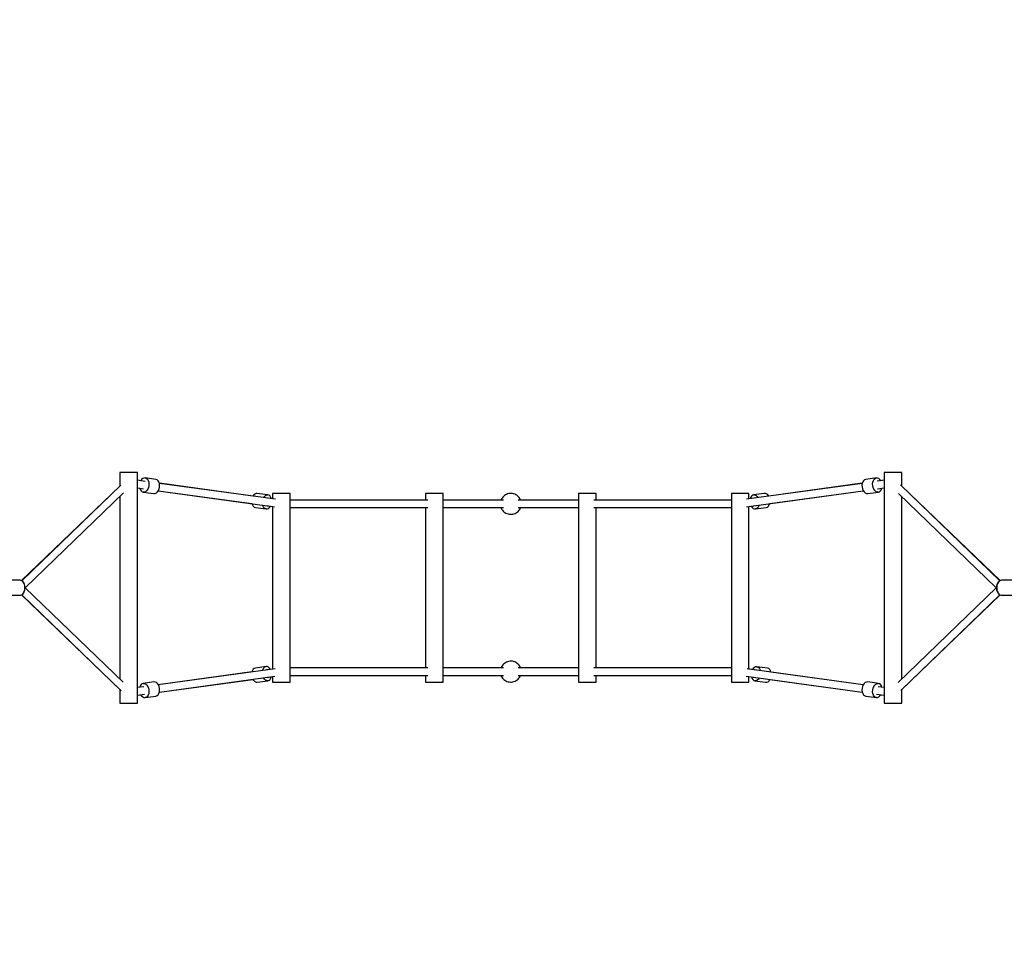
# Model space of a CAD drawing. Units: millimetres. Extents: x 97685 to 125827, y 2287 to 31999.
# Drawn here: x 107483 to 109831, y 11017 to 13220 of the extents above; entities that cross this region are included whole.
import ezdxf

# ---------------------------------------------------------------- set-up
doc = ezdxf.new("R2010")
doc.units = ezdxf.units.MM
doc.layers.add('PV-7ABE', color=7, linetype='Continuous')
doc.layers.add('STREFA', color=1, linetype='Continuous')
doc.styles.get("Standard").update_dxf_attribs({"font": 'arial.ttf'})
doc.dimstyles.new('Kopia Kopia ISO-25 moduły', dxfattribs={"dimtxt": 300, "dimasz": 210, "dimexe": 1.25, "dimexo": 0.625, "dimgap": 80, "dimtad": 1, "dimdec": 1, "dimlfac": 0.001, "dimtxsty": 'Standard', "dimblk": 'OBLIQUE', "dimcen": 2.5, "dimse1": 1, "dimse2": 1, "dimadec": 0, "dimazin": 0, "dimtfac": 1, "dimtdec": 1, "dimtmove": 0, "dimatfit": 3, "dimfxl": 1, "dimtfillclr": 256, "dimarcsym": 0})

# ---------------------------------------------------------------- blocks, each defined once
blk = doc.blocks.new('_OBLIQUE')
at = {"color": 0, "linetype": 'ByBlock', "lineweight": -2}
for p, q in [((-0.5, -0.5), (0.5, 0.5)), ((0, 0), (0, 0))]:
    blk.add_line(p, q, dxfattribs=at)
blk = doc.blocks.new('*D8')
at = {"layer": 'Defpoints', "color": 0}
for p in [(112413.7, 26180.9), (99109.4, 4392.5), (106990.6, 4392.5)]:
    blk.add_point(p, dxfattribs=at)
at = {"layer": 'STREFA', "color": 0, "lineweight": -2}
blk.add_line((99109.4, 26180.9), (99109.4, 4392.5), dxfattribs=at)
at = {"layer": 'STREFA', "color": 0, "lineweight": -2, "xscale": 210, "yscale": 210, "zscale": 210}
for p, rotation in [((99109.4, 26180.9), 90), ((99109.4, 4392.5), 270)]:
    blk.add_blockref('_OBLIQUE', p, dxfattribs=dict(at, rotation=rotation))
at = {"layer": 'STREFA', "color": 0, "insert": (98849.1, 15286.7), "char_height": 300, "attachment_point": 5, "rotation": 90}
blk.add_mtext('21,8m', dxfattribs=at)
blk = doc.blocks.new('*D9')
at = {"layer": 'Defpoints', "color": 0}
for p in [(110404.1, 28415.4), (98114.9, 2392.4), (107298.5, 2392.4)]:
    blk.add_point(p, dxfattribs=at)
at = {"layer": 'STREFA', "color": 0, "lineweight": -2}
blk.add_line((98114.9, 28415.4), (98114.9, 2392.4), dxfattribs=at)
at = {"layer": 'STREFA', "color": 0, "lineweight": -2, "xscale": 210, "yscale": 210, "zscale": 210}
for p, rotation in [((98114.9, 28415.4), 90), ((98114.9, 2392.4), 270)]:
    blk.add_blockref('_OBLIQUE', p, dxfattribs=dict(at, rotation=rotation))
at = {"layer": 'STREFA', "color": 0, "insert": (97881.7, 15403.9), "char_height": 300, "attachment_point": 5, "rotation": 90}
blk.add_mtext('26m', dxfattribs=at)

msp = doc.modelspace()

# ---------------------------------------------------------------- linework, layer by layer
at = {"layer": 'PV-7ABE'}
for p, q in [((107721.66, 12140.08), (107721.66, 12107.25)), ((107724.47, 12140.08), (107721.66, 12140.08)), ((107721.66, 12140.08), (107721.66, 12107.25)), ((107724.47, 12140.08), (107721.66, 12140.08)), ((107732.16, 12140.08), (107724.47, 12140.08)), ((107732.16, 12140.08), (107724.47, 12140.08)), ((107742.66, 12140.08), (107732.16, 12140.08)), ((107742.66, 12140.08), (107732.16, 12140.08)), ((107753.16, 12140.08), (107742.66, 12140.08)), ((107753.16, 12140.08), (107742.66, 12140.08)), ((107760.85, 12140.08), (107753.16, 12140.08)), ((107760.85, 12140.08), (107753.16, 12140.08)), ((107763.66, 12140.08), (107760.85, 12140.08)), ((107763.66, 12140.08), (107760.85, 12140.08)), ((107763.66, 11590.08), (107763.66, 12140.08)), ((109544.51, 12140.08), (109544.51, 11590.08)), ((109547.32, 12140.08), (109544.51, 12140.08)), ((109555.01, 12140.08), (109547.32, 12140.08)), ((109565.51, 12140.08), (109555.01, 12140.08)), ((109576.01, 12140.08), (109565.51, 12140.08)), ((109583.69, 12140.08), (109576.01, 12140.08)), ((109586.51, 12140.08), (109583.69, 12140.08)), ((109586.51, 12107.25), (109586.51, 12140.08)), ((107772.05, 12120.14), (107763.66, 12121.29)), ((107781.94, 12118.73), (107763.66, 12121.24)), ((107773.96, 12122.93), (107772.02, 12120.09)), ((107776.61, 12125.29), (107773.96, 12122.93)), ((107779.5, 12126.61), (107776.61, 12125.29)), ((107782.43, 12126.79), (107779.5, 12126.61)), ((107782.43, 12126.79), (107785.2, 12125.82)), ((107807.9, 12123.3), (107782.43, 12126.79)), ((107785.2, 12125.82), (107787.63, 12123.78)), ((107787.63, 12123.78), (107789.55, 12120.79)), ((107789.55, 12120.79), (107790.82, 12117.06)), ((107790.82, 12117.06), (107791.36, 12112.85)), ((107810.68, 12122.33), (107807.9, 12123.3)), ((107813.1, 12120.28), (107810.68, 12122.33)), ((107815.02, 12117.29), (107813.1, 12120.28)), ((107816.29, 12113.57), (107815.02, 12117.29)), ((108039.31, 12083.48), (107816.11, 12114.1)), ((108093.14, 12076.05), (107816.13, 12114.04)), ((107816.84, 12109.35), (107816.29, 12113.57)), ((109492.04, 12114.04), (109216.34, 12076.23)), ((109492.06, 12114.1), (109268.86, 12083.48)), ((109491.88, 12113.57), (109491.33, 12109.35)), ((109493.15, 12117.29), (109491.88, 12113.57)), ((109495.06, 12120.28), (109493.15, 12117.29)), ((109497.49, 12122.33), (109495.06, 12120.28)), ((109500.27, 12123.3), (109497.49, 12122.33)), ((109525.74, 12126.79), (109500.27, 12123.3)), ((109516.8, 12112.85), (109517.35, 12117.06)), ((109517.35, 12117.06), (109518.62, 12120.79)), ((109518.62, 12120.79), (109520.54, 12123.78)), ((109520.54, 12123.78), (109522.96, 12125.82)), ((109522.96, 12125.82), (109525.74, 12126.79)), ((109528.67, 12126.61), (109525.74, 12126.79)), ((109544.51, 12121.24), (109527.44, 12118.9)), ((109531.56, 12125.29), (109528.67, 12126.61)), ((109534.21, 12122.93), (109531.56, 12125.29)), ((109536.15, 12120.09), (109534.21, 12122.93)), ((109544.51, 12121.29), (109536.12, 12120.14)), ((107721.66, 12107.38), (107487.47, 11882.16)), ((107724.23, 12109.72), (107488.16, 11881.86)), ((107496.31, 11864.86), (107730.9, 12091.29)), ((107763.66, 12103.17), (107778.3, 12101.16)), ((107763.66, 12103.12), (107769.6, 12102.31)), ((107769.58, 12102.36), (107770.69, 12099.11)), ((107770.69, 12099.11), (107772.61, 12096.12)), ((107772.61, 12096.12), (107775.04, 12094.07)), ((107775.04, 12094.07), (107777.81, 12093.1)), ((107780.74, 12093.29), (107777.81, 12093.1)), ((107777.81, 12093.1), (107803.28, 12089.61)), ((107783.63, 12094.61), (107780.74, 12093.29)), ((107786.28, 12096.97), (107783.63, 12094.61)), ((107788.51, 12100.22), (107786.28, 12096.97)), ((107790.17, 12104.13), (107788.51, 12100.22)), ((107791.14, 12108.44), (107790.17, 12104.13)), ((107791.36, 12112.85), (107791.14, 12108.44)), ((107803.28, 12089.61), (107806.21, 12089.79)), ((107806.21, 12089.79), (107809.1, 12091.11)), ((107809.1, 12091.11), (107811.75, 12093.48)), ((107811.75, 12093.48), (107813.98, 12096.72)), ((107813.66, 12096.26), (108036.86, 12065.65)), ((107813.7, 12096.31), (108090.69, 12058.32)), ((107813.98, 12096.72), (107815.64, 12100.63)), ((107815.64, 12100.63), (107816.61, 12104.94)), ((107816.61, 12104.94), (107816.84, 12109.35)), ((108046.76, 12089.95), (108043.87, 12088.63)), ((108049.69, 12090.14), (108046.76, 12089.95)), ((108075.16, 12086.64), (108049.69, 12090.14)), ((108086.23, 12090.08), (108086.23, 12077)), ((108089.04, 12090.08), (108086.23, 12090.08)), ((108096.73, 12090.08), (108089.04, 12090.08)), ((108107.23, 12090.08), (108096.73, 12090.08)), ((108117.73, 12090.08), (108107.23, 12090.08)), ((108125.42, 12090.08), (108117.73, 12090.08)), ((108128.23, 12090.08), (108125.42, 12090.08)), ((108128.23, 11640.08), (108128.23, 12090.08)), ((108128.23, 12074.08), (108128.23, 12090.08)), ((108450.8, 12090.08), (108450.8, 12074.08)), ((108453.61, 12090.08), (108450.8, 12090.08)), ((108453.61, 12090.08), (108450.8, 12090.08)), ((108461.3, 12090.08), (108453.61, 12090.08)), ((108461.3, 12090.08), (108453.61, 12090.08)), ((108471.8, 12090.08), (108461.3, 12090.08)), ((108471.8, 12090.08), (108461.3, 12090.08)), ((108482.3, 12090.08), (108471.8, 12090.08)), ((108482.3, 12090.08), (108471.8, 12090.08)), ((108489.99, 12090.08), (108482.3, 12090.08)), ((108489.99, 12090.08), (108482.3, 12090.08)), ((108492.8, 12090.08), (108489.99, 12090.08)), ((108492.8, 12090.08), (108489.99, 12090.08)), ((108492.8, 11640.08), (108492.8, 12090.08)), ((108492.8, 12074.08), (108492.8, 12090.08)), ((108649.15, 12089.56), (108646.54, 12088.85)), ((108652.24, 12089.98), (108649.15, 12089.56)), ((108654.95, 12090.01), (108652.24, 12089.98)), ((108658.02, 12089.75), (108654.95, 12090.01)), ((108660.67, 12089.12), (108658.02, 12089.75)), ((108815.37, 12090.08), (108815.37, 12074.08)), ((108815.37, 12090.08), (108815.37, 11640.08)), ((108818.18, 12090.08), (108815.37, 12090.08)), ((108825.87, 12090.08), (108818.18, 12090.08)), ((108836.37, 12090.08), (108825.87, 12090.08)), ((108846.87, 12090.08), (108836.37, 12090.08)), ((108854.55, 12090.08), (108846.87, 12090.08)), ((108857.37, 12090.08), (108854.55, 12090.08)), ((108857.37, 12074.08), (108857.37, 12090.08)), ((109179.94, 12090.08), (109179.94, 12074.08)), ((109179.94, 12090.08), (109179.94, 11640.08)), ((109182.75, 12090.08), (109179.94, 12090.08)), ((109190.44, 12090.08), (109182.75, 12090.08)), ((109200.94, 12090.08), (109190.44, 12090.08)), ((109211.44, 12090.08), (109200.94, 12090.08)), ((109219.12, 12090.08), (109211.44, 12090.08)), ((109216.16, 12058.14), (109494.47, 12096.31)), ((109221.94, 12090.08), (109219.12, 12090.08)), ((109221.94, 12077), (109221.94, 12090.08)), ((109258.48, 12090.14), (109233.01, 12086.64)), ((109261.41, 12089.95), (109258.48, 12090.14)), ((109264.3, 12088.63), (109261.41, 12089.95)), ((109271.31, 12065.65), (109494.5, 12096.26)), ((109491.33, 12109.35), (109491.55, 12104.94)), ((109491.55, 12104.94), (109492.53, 12100.63)), ((109492.53, 12100.63), (109494.19, 12096.72)), ((109494.19, 12096.72), (109496.42, 12093.48)), ((109496.42, 12093.48), (109499.07, 12091.11)), ((109499.07, 12091.11), (109501.95, 12089.79)), ((109501.95, 12089.79), (109504.89, 12089.61)), ((109504.89, 12089.61), (109530.36, 12093.1)), ((109517.03, 12108.44), (109516.8, 12112.85)), ((109518, 12104.13), (109517.03, 12108.44)), ((109519.66, 12100.22), (109518, 12104.13)), ((109521.89, 12096.97), (109519.66, 12100.22)), ((109524.54, 12094.61), (109521.89, 12096.97)), ((109527.43, 12093.29), (109524.54, 12094.61)), ((109530.36, 12093.1), (109527.43, 12093.29)), ((109528.66, 12101), (109544.51, 12103.17)), ((109530.36, 12093.1), (109533.13, 12094.07)), ((109533.13, 12094.07), (109535.56, 12096.12)), ((109535.56, 12096.12), (109537.47, 12099.11)), ((109537.47, 12099.11), (109538.58, 12102.36)), ((109538.57, 12102.31), (109544.51, 12103.12)), ((109578.5, 12090.11), (109811.62, 11865.08)), ((109820.01, 11881.86), (109583.08, 12110.56)), ((109820.69, 11882.16), (109586.51, 12107.38)), ((107721.66, 12082.38), (107721.66, 11647.79)), ((107721.66, 12082.38), (107721.66, 11647.79)), ((108041.22, 12086.27), (108039.28, 12083.44)), ((108043.87, 12088.63), (108041.22, 12086.27)), ((108064.75, 12079.95), (108066.69, 12082.78)), ((108066.69, 12082.78), (108069.34, 12085.14)), ((108069.34, 12085.14), (108072.23, 12086.46)), ((108072.23, 12086.46), (108075.16, 12086.64)), ((108086.23, 12077.05), (108074.07, 12078.72)), ((108077.93, 12085.68), (108075.16, 12086.64)), ((108080.36, 12083.63), (108077.93, 12085.68)), ((108082.28, 12080.64), (108080.36, 12083.63)), ((108083.37, 12077.44), (108082.28, 12080.64)), ((108456.49, 12074.08), (108128.23, 12074.08)), ((108636.59, 12074.08), (108492.8, 12074.08)), ((108630.93, 12074.48), (108630.79, 12074.08)), ((108632.1, 12076.72), (108630.93, 12074.48)), ((108633.26, 12078.9), (108632.1, 12076.72)), ((108634.88, 12081.03), (108633.26, 12078.9)), ((108636.76, 12083.03), (108634.88, 12081.03)), ((108638.8, 12084.84), (108636.76, 12083.03)), ((108641.27, 12086.46), (108638.8, 12084.84)), ((108643.65, 12087.78), (108641.27, 12086.46)), ((108646.54, 12088.85), (108643.65, 12087.78)), ((108663.48, 12088.23), (108660.67, 12089.12)), ((108665.94, 12087.03), (108663.48, 12088.23)), ((108668.28, 12085.61), (108665.94, 12087.03)), ((108670.42, 12084), (108668.28, 12085.61)), ((108672.12, 12082.21), (108670.42, 12084)), ((108815.37, 12074.08), (108671.58, 12074.08)), ((108673.85, 12080.37), (108672.12, 12082.21)), ((108675.38, 12078.16), (108673.85, 12080.37)), ((108676.68, 12075.64), (108675.38, 12078.16)), ((108677.14, 12074.47), (108676.68, 12075.64)), ((108677.29, 12074.08), (108677.14, 12074.47)), ((109179.94, 12074.08), (108851.68, 12074.08)), ((109234.09, 12078.72), (109221.94, 12077.05)), ((109225.89, 12080.64), (109224.8, 12077.44)), ((109227.81, 12083.63), (109225.89, 12080.64)), ((109230.23, 12085.68), (109227.81, 12083.63)), ((109233.01, 12086.64), (109230.23, 12085.68)), ((109233.01, 12086.64), (109235.94, 12086.46)), ((109235.94, 12086.46), (109238.83, 12085.14)), ((109238.83, 12085.14), (109241.48, 12082.78)), ((109241.48, 12082.78), (109243.42, 12079.95)), ((109266.95, 12086.27), (109264.3, 12088.63)), ((109268.89, 12083.44), (109266.95, 12086.27)), ((109586.51, 11647.79), (109586.51, 12082.38)), ((108036.84, 12065.7), (108037.95, 12062.45)), ((108037.95, 12062.45), (108039.87, 12059.46)), ((108039.87, 12059.46), (108042.3, 12057.42)), ((108042.3, 12057.42), (108045.07, 12056.45)), ((108045.07, 12056.45), (108070.54, 12052.96)), ((108063.42, 12058.96), (108062.31, 12062.21)), ((108065.34, 12055.97), (108063.42, 12058.96)), ((108067.77, 12053.92), (108065.34, 12055.97)), ((108070.54, 12052.96), (108067.77, 12053.92)), ((108070.54, 12052.96), (108073.47, 12053.14)), ((108071.63, 12060.88), (108086.23, 12058.88)), ((108073.47, 12053.14), (108076.36, 12054.46)), ((108076.36, 12054.46), (108079.01, 12056.82)), ((108079.01, 12056.82), (108080.92, 12059.61)), ((108086.23, 12058.93), (108086.23, 11671.24)), ((108128.23, 12056.08), (108456.49, 12056.08)), ((108128.23, 11674.08), (108128.23, 12056.08)), ((108450.8, 12056.08), (108450.8, 11674.08)), ((108492.8, 12056.08), (108636.62, 12056.08)), ((108492.8, 11674.08), (108492.8, 12056.08)), ((108630.88, 12056.08), (108631.03, 12055.7)), ((108631.03, 12055.7), (108631.48, 12054.53)), ((108631.48, 12054.53), (108632.78, 12052.01)), ((108632.78, 12052.01), (108634.32, 12049.8)), ((108634.32, 12049.8), (108636.05, 12047.96)), ((108636.05, 12047.96), (108637.75, 12046.17)), ((108637.75, 12046.17), (108639.88, 12044.56)), ((108639.88, 12044.56), (108642.23, 12043.14)), ((108642.23, 12043.14), (108644.68, 12041.94)), ((108664.52, 12042.39), (108666.9, 12043.71)), ((108666.9, 12043.71), (108669.37, 12045.32)), ((108669.37, 12045.32), (108671.41, 12047.14)), ((108671.41, 12047.14), (108673.29, 12049.14)), ((108671.6, 12056.08), (108815.37, 12056.08)), ((108673.29, 12049.14), (108674.91, 12051.27)), ((108674.91, 12051.27), (108676.06, 12053.45)), ((108676.06, 12053.45), (108677.23, 12055.69)), ((108677.23, 12055.69), (108677.37, 12056.08)), ((108815.37, 12056.08), (108815.37, 11674.08)), ((108851.68, 12056.08), (109179.94, 12056.08)), ((108857.37, 11674.08), (108857.37, 12056.08)), ((109179.94, 12056.08), (109179.94, 11674.08)), ((109221.94, 12058.88), (109236.54, 12060.88)), ((109221.94, 11671.24), (109221.94, 12058.93)), ((109227.24, 12059.61), (109229.16, 12056.82)), ((109229.16, 12056.82), (109231.81, 12054.46)), ((109231.81, 12054.46), (109234.7, 12053.14)), ((109234.7, 12053.14), (109237.63, 12052.96)), ((109237.63, 12052.96), (109263.1, 12056.45)), ((109240.4, 12053.92), (109237.63, 12052.96)), ((109242.83, 12055.97), (109240.4, 12053.92)), ((109244.74, 12058.96), (109242.83, 12055.97)), ((109245.85, 12062.21), (109244.74, 12058.96)), ((109263.1, 12056.45), (109265.87, 12057.42)), ((109265.87, 12057.42), (109268.3, 12059.46)), ((109268.3, 12059.46), (109270.21, 12062.45)), ((109270.21, 12062.45), (109271.32, 12065.7)), ((108644.68, 12041.94), (108647.5, 12041.04)), ((108647.5, 12041.04), (108650.15, 12040.42)), ((108650.15, 12040.42), (108653.22, 12040.16)), ((108653.22, 12040.16), (108655.92, 12040.19)), ((108655.92, 12040.19), (108659.02, 12040.61)), ((108659.02, 12040.61), (108661.63, 12041.31)), ((108661.63, 12041.31), (108664.52, 12042.39)), ((107483.66, 11883.08), (107459.56, 11883.08)), ((107485.84, 11882.78), (107483.66, 11883.08)), ((107483.94, 11883.05), (107483.66, 11883.08)), ((107486.11, 11882.74), (107483.94, 11883.05)), ((107487.94, 11881.87), (107485.84, 11882.78)), ((107488.21, 11881.84), (107486.11, 11882.74)), ((107489.9, 11880.39), (107487.94, 11881.87)), ((107488.66, 11881.59), (107488.21, 11881.84)), ((107490.59, 11880.13), (107488.66, 11881.59)), ((107491.64, 11878.39), (107489.9, 11880.39)), ((107492.3, 11878.17), (107490.59, 11880.13)), ((107493.11, 11875.93), (107491.64, 11878.39)), ((109816.53, 11878.39), (109815.06, 11875.93)), ((109817.58, 11880.13), (109815.87, 11878.17)), ((109818.27, 11880.39), (109816.53, 11878.39)), ((109819.51, 11881.59), (109817.58, 11880.13)), ((109820.23, 11881.87), (109818.27, 11880.39)), ((109819.96, 11881.84), (109819.51, 11881.59)), ((109822.06, 11882.74), (109819.96, 11881.84)), ((109822.33, 11882.78), (109820.23, 11881.87)), ((109824.23, 11883.05), (109822.06, 11882.74)), ((109824.5, 11883.08), (109822.33, 11882.78)), ((109824.5, 11883.08), (109824.23, 11883.05)), ((109848.61, 11883.08), (109824.5, 11883.08)), ((107493.75, 11875.75), (107492.3, 11878.17)), ((107494.26, 11873.11), (107493.11, 11875.93)), ((107493.11, 11854.24), (107494.26, 11857.06)), ((107493.9, 11875.45), (107493.75, 11875.75)), ((107495, 11872.75), (107493.9, 11875.45)), ((107493.9, 11854.72), (107495, 11857.42)), ((107495.05, 11870.01), (107494.26, 11873.11)), ((107494.26, 11857.06), (107495.05, 11860.16)), ((107495.75, 11869.79), (107495, 11872.75)), ((107495, 11857.42), (107495.75, 11860.38)), ((107495.45, 11866.75), (107495.05, 11870.01)), ((107495.05, 11860.16), (107495.45, 11863.42)), ((107495.45, 11863.42), (107495.45, 11866.75)), ((107496.13, 11866.67), (107495.75, 11869.79)), ((107495.75, 11860.38), (107496.13, 11863.5)), ((107496.13, 11863.5), (107496.13, 11866.67)), ((107729.67, 11640.06), (107496.55, 11865.08)), ((109811.86, 11865.31), (109577.27, 11638.88)), ((109812.42, 11869.79), (109812.03, 11866.67)), ((109812.03, 11866.67), (109812.03, 11863.5)), ((109812.03, 11863.5), (109812.42, 11860.38)), ((109813.17, 11872.75), (109812.42, 11869.79)), ((109812.42, 11860.38), (109813.17, 11857.42)), ((109813.12, 11870.01), (109812.71, 11866.75)), ((109812.71, 11866.75), (109812.71, 11863.42)), ((109812.71, 11863.42), (109813.12, 11860.16)), ((109813.91, 11873.11), (109813.12, 11870.01)), ((109813.12, 11860.16), (109813.91, 11857.06)), ((109814.27, 11875.45), (109813.17, 11872.75)), ((109813.17, 11857.42), (109814.27, 11854.72)), ((109815.06, 11875.93), (109813.91, 11873.11)), ((109813.91, 11857.06), (109815.06, 11854.24)), ((109814.42, 11875.75), (109814.27, 11875.45)), ((109815.87, 11878.17), (109814.42, 11875.75)), ((107459.56, 11847.08), (107483.66, 11847.08)), ((107483.66, 11847.08), (107485.84, 11847.39)), ((107483.66, 11847.08), (107483.94, 11847.12)), ((107483.94, 11847.12), (107486.11, 11847.42)), ((107485.84, 11847.39), (107487.94, 11848.3)), ((107486.11, 11847.42), (107488.21, 11848.33)), ((107487.47, 11848.01), (107721.66, 11622.79)), ((107487.94, 11848.3), (107489.9, 11849.78)), ((107488.16, 11848.31), (107725.09, 11619.61)), ((107488.21, 11848.33), (107488.66, 11848.58)), ((107488.66, 11848.58), (107490.59, 11850.04)), ((107489.9, 11849.78), (107491.64, 11851.78)), ((107490.59, 11850.04), (107492.3, 11852)), ((107491.64, 11851.78), (107493.11, 11854.24)), ((107492.3, 11852), (107493.75, 11854.42)), ((107493.75, 11854.42), (107493.9, 11854.72)), ((109583.94, 11620.44), (109820.01, 11848.31)), ((109586.51, 11622.79), (109820.69, 11848.01)), ((109814.27, 11854.72), (109814.42, 11854.42)), ((109814.42, 11854.42), (109815.87, 11852)), ((109815.06, 11854.24), (109816.53, 11851.78)), ((109815.87, 11852), (109817.58, 11850.04)), ((109816.53, 11851.78), (109818.27, 11849.78)), ((109817.58, 11850.04), (109819.51, 11848.58)), ((109818.27, 11849.78), (109820.23, 11848.3)), ((109819.51, 11848.58), (109819.96, 11848.33)), ((109819.96, 11848.33), (109822.06, 11847.42)), ((109820.23, 11848.3), (109822.33, 11847.39)), ((109822.06, 11847.42), (109824.23, 11847.12)), ((109822.33, 11847.39), (109824.5, 11847.08)), ((109824.23, 11847.12), (109824.5, 11847.08)), ((109824.5, 11847.08), (109848.61, 11847.08)), ((108092.01, 11672.03), (107813.7, 11633.86)), ((108037.95, 11667.72), (108036.84, 11664.47)), ((108039.87, 11670.71), (108037.95, 11667.72)), ((108042.3, 11672.75), (108039.87, 11670.71)), ((108045.07, 11673.72), (108042.3, 11672.75)), ((108070.54, 11677.21), (108045.07, 11673.72)), ((108062.31, 11667.96), (108063.42, 11671.21)), ((108063.42, 11671.21), (108065.34, 11674.2)), ((108065.34, 11674.2), (108067.77, 11676.25)), ((108067.77, 11676.25), (108070.54, 11677.21)), ((108073.47, 11677.03), (108070.54, 11677.21)), ((108086.23, 11671.29), (108071.63, 11669.29)), ((108076.36, 11675.71), (108073.47, 11677.03)), ((108079.01, 11673.35), (108076.36, 11675.71)), ((108080.92, 11670.56), (108079.01, 11673.35)), ((108456.49, 11674.08), (108128.23, 11674.08)), ((108636.59, 11674.08), (108492.8, 11674.08)), ((108630.93, 11674.48), (108630.79, 11674.08)), ((108632.1, 11676.72), (108630.93, 11674.48)), ((108633.26, 11678.9), (108632.1, 11676.72)), ((108634.88, 11681.03), (108633.26, 11678.9)), ((108636.76, 11683.03), (108634.88, 11681.03)), ((108638.8, 11684.84), (108636.76, 11683.03)), ((108641.27, 11686.46), (108638.8, 11684.84)), ((108643.65, 11687.78), (108641.27, 11686.46)), ((108646.54, 11688.85), (108643.65, 11687.78)), ((108649.15, 11689.56), (108646.54, 11688.85)), ((108652.24, 11689.98), (108649.15, 11689.56)), ((108654.95, 11690.01), (108652.24, 11689.98)), ((108658.02, 11689.75), (108654.95, 11690.01)), ((108660.67, 11689.12), (108658.02, 11689.75)), ((108663.48, 11688.23), (108660.67, 11689.12)), ((108665.94, 11687.03), (108663.48, 11688.23)), ((108668.28, 11685.61), (108665.94, 11687.03)), ((108670.42, 11684), (108668.28, 11685.61)), ((108672.12, 11682.21), (108670.42, 11684)), ((108815.37, 11674.08), (108671.58, 11674.08)), ((108673.85, 11680.37), (108672.12, 11682.21)), ((108675.38, 11678.16), (108673.85, 11680.37)), ((108676.68, 11675.64), (108675.38, 11678.16)), ((108677.14, 11674.47), (108676.68, 11675.64)), ((108677.29, 11674.08), (108677.14, 11674.47)), ((109179.94, 11674.08), (108851.68, 11674.08)), ((109494.47, 11633.86), (109217.47, 11671.85)), ((109239.54, 11668.87), (109221.94, 11671.29)), ((109232.15, 11672.94), (109230.24, 11670.15)), ((109234.8, 11675.3), (109232.15, 11672.94)), ((109237.69, 11676.62), (109234.8, 11675.3)), ((109240.62, 11676.8), (109237.69, 11676.62)), ((109266.09, 11673.31), (109240.62, 11676.8)), ((109240.62, 11676.8), (109243.4, 11675.84)), ((109243.4, 11675.84), (109245.82, 11673.79)), ((109245.82, 11673.79), (109247.74, 11670.8)), ((109247.74, 11670.8), (109248.85, 11667.55)), ((109268.87, 11672.34), (109266.09, 11673.31)), ((109271.3, 11670.3), (109268.87, 11672.34)), ((109273.21, 11667.31), (109271.3, 11670.3)), ((109274.32, 11664.06), (109273.21, 11667.31)), ((108036.86, 11664.52), (107813.66, 11633.91)), ((107816.11, 11616.07), (108039.31, 11646.68)), ((107816.13, 11616.12), (108091.83, 11653.94)), ((108039.28, 11646.73), (108041.22, 11643.9)), ((108041.22, 11643.9), (108043.87, 11641.53)), ((108049.69, 11640.03), (108075.16, 11643.53)), ((108066.69, 11647.39), (108064.75, 11650.22)), ((108069.34, 11645.03), (108066.69, 11647.39)), ((108072.23, 11643.71), (108069.34, 11645.03)), ((108075.16, 11643.53), (108072.23, 11643.71)), ((108074.07, 11651.45), (108086.23, 11653.12)), ((108075.16, 11643.53), (108077.93, 11644.49)), ((108077.93, 11644.49), (108080.36, 11646.54)), ((108080.36, 11646.54), (108082.28, 11649.53)), ((108082.28, 11649.53), (108083.37, 11652.73)), ((108086.23, 11653.17), (108086.23, 11640.08)), ((108128.23, 11656.08), (108456.49, 11656.08)), ((108128.23, 11640.08), (108128.23, 11656.08)), ((108450.8, 11656.08), (108450.8, 11640.08)), ((108492.8, 11656.08), (108636.62, 11656.08)), ((108492.8, 11640.08), (108492.8, 11656.08)), ((108630.88, 11656.08), (108631.03, 11655.7)), ((108631.03, 11655.7), (108631.48, 11654.53)), ((108631.48, 11654.53), (108632.78, 11652.01)), ((108632.78, 11652.01), (108634.32, 11649.8)), ((108634.32, 11649.8), (108636.05, 11647.96)), ((108636.05, 11647.96), (108637.75, 11646.17)), ((108637.75, 11646.17), (108639.88, 11644.56)), ((108639.88, 11644.56), (108642.23, 11643.14)), ((108664.52, 11642.39), (108666.9, 11643.71)), ((108666.9, 11643.71), (108669.37, 11645.32)), ((108669.37, 11645.32), (108671.41, 11647.14)), ((108671.41, 11647.14), (108673.29, 11649.14)), ((108671.6, 11656.08), (108815.37, 11656.08)), ((108673.29, 11649.14), (108674.91, 11651.27)), ((108674.91, 11651.27), (108676.06, 11653.45)), ((108676.06, 11653.45), (108677.23, 11655.69)), ((108677.23, 11655.69), (108677.37, 11656.08)), ((108815.37, 11656.08), (108815.37, 11640.08)), ((108851.68, 11656.08), (109179.94, 11656.08)), ((108857.37, 11640.08), (108857.37, 11656.08)), ((109179.94, 11656.08), (109179.94, 11640.08)), ((109215.02, 11654.12), (109492.04, 11616.12)), ((109221.94, 11640.08), (109221.94, 11653.17)), ((109221.94, 11653.12), (109237.09, 11651.04)), ((109227.79, 11652.32), (109228.89, 11649.12)), ((109228.89, 11649.12), (109230.8, 11646.13)), ((109230.8, 11646.13), (109233.23, 11644.08)), ((109233.23, 11644.08), (109236, 11643.12)), ((109241.82, 11644.62), (109238.93, 11643.3)), ((109244.47, 11646.98), (109241.82, 11644.62)), ((109246.42, 11649.81), (109244.47, 11646.98)), ((109267.29, 11641.12), (109269.94, 11643.49)), ((109269.94, 11643.49), (109271.89, 11646.32)), ((109271.86, 11646.27), (109492.06, 11616.07)), ((109494.5, 11633.91), (109274.3, 11664.11)), ((107721.66, 11622.92), (107721.66, 11590.08)), ((107721.66, 11622.92), (107721.66, 11590.08)), ((107779.51, 11629.17), (107763.66, 11627)), ((107769.6, 11627.86), (107763.66, 11627.05)), ((107770.69, 11631.06), (107769.58, 11627.81)), ((107772.61, 11634.05), (107770.69, 11631.06)), ((107775.04, 11636.1), (107772.61, 11634.05)), ((107777.81, 11637.06), (107775.04, 11636.1)), ((107803.28, 11640.56), (107777.81, 11637.06)), ((107777.81, 11637.06), (107780.74, 11636.88)), ((107780.74, 11636.88), (107783.63, 11635.56)), ((107783.63, 11635.56), (107786.28, 11633.2)), ((107786.28, 11633.2), (107788.51, 11629.95)), ((107788.51, 11629.95), (107790.17, 11626.04)), ((107790.17, 11626.04), (107791.14, 11621.73)), ((107791.14, 11621.73), (107791.36, 11617.32)), ((107806.21, 11640.37), (107803.28, 11640.56)), ((107809.1, 11639.06), (107806.21, 11640.37)), ((107811.75, 11636.69), (107809.1, 11639.06)), ((107813.98, 11633.45), (107811.75, 11636.69)), ((107815.64, 11629.53), (107813.98, 11633.45)), ((107816.61, 11625.23), (107815.64, 11629.53)), ((107816.29, 11616.6), (107816.84, 11620.82)), ((107816.84, 11620.82), (107816.61, 11625.23)), ((108043.87, 11641.53), (108046.76, 11640.22)), ((108046.76, 11640.22), (108049.69, 11640.03)), ((108086.23, 11640.08), (108089.04, 11640.08)), ((108086.23, 11640.08), (108089.04, 11640.08)), ((108089.04, 11640.08), (108096.73, 11640.08)), ((108089.04, 11640.08), (108096.73, 11640.08)), ((108096.73, 11640.08), (108107.23, 11640.08)), ((108096.73, 11640.08), (108107.23, 11640.08)), ((108107.23, 11640.08), (108117.73, 11640.08)), ((108107.23, 11640.08), (108117.73, 11640.08)), ((108117.73, 11640.08), (108125.42, 11640.08)), ((108117.73, 11640.08), (108125.42, 11640.08)), ((108125.42, 11640.08), (108128.23, 11640.08)), ((108125.42, 11640.08), (108128.23, 11640.08)), ((108450.8, 11640.08), (108453.61, 11640.08)), ((108453.61, 11640.08), (108461.3, 11640.08)), ((108461.3, 11640.08), (108471.8, 11640.08)), ((108471.8, 11640.08), (108482.3, 11640.08)), ((108482.3, 11640.08), (108489.99, 11640.08)), ((108489.99, 11640.08), (108492.8, 11640.08)), ((108642.23, 11643.14), (108644.68, 11641.94)), ((108644.68, 11641.94), (108647.5, 11641.04)), ((108647.5, 11641.04), (108650.15, 11640.42)), ((108650.15, 11640.42), (108653.22, 11640.16)), ((108653.22, 11640.16), (108655.92, 11640.19)), ((108655.92, 11640.19), (108659.02, 11640.61)), ((108659.02, 11640.61), (108661.63, 11641.31)), ((108661.63, 11641.31), (108664.52, 11642.39)), ((108815.37, 11640.08), (108818.18, 11640.08)), ((108815.37, 11640.08), (108818.18, 11640.08)), ((108818.18, 11640.08), (108825.87, 11640.08)), ((108818.18, 11640.08), (108825.87, 11640.08)), ((108825.87, 11640.08), (108836.37, 11640.08)), ((108825.87, 11640.08), (108836.37, 11640.08)), ((108836.37, 11640.08), (108846.87, 11640.08)), ((108836.37, 11640.08), (108846.87, 11640.08)), ((108846.87, 11640.08), (108854.55, 11640.08)), ((108846.87, 11640.08), (108854.55, 11640.08)), ((108854.55, 11640.08), (108857.37, 11640.08)), ((108854.55, 11640.08), (108857.37, 11640.08)), ((109179.94, 11640.08), (109182.75, 11640.08)), ((109179.94, 11640.08), (109182.75, 11640.08)), ((109182.75, 11640.08), (109190.44, 11640.08)), ((109182.75, 11640.08), (109190.44, 11640.08)), ((109190.44, 11640.08), (109200.94, 11640.08)), ((109190.44, 11640.08), (109200.94, 11640.08)), ((109200.94, 11640.08), (109211.44, 11640.08)), ((109200.94, 11640.08), (109211.44, 11640.08)), ((109211.44, 11640.08), (109219.12, 11640.08)), ((109211.44, 11640.08), (109219.12, 11640.08)), ((109219.12, 11640.08), (109221.94, 11640.08)), ((109219.12, 11640.08), (109221.94, 11640.08)), ((109238.93, 11643.3), (109236, 11643.12)), ((109236, 11643.12), (109261.48, 11639.62)), ((109261.48, 11639.62), (109264.41, 11639.81)), ((109264.41, 11639.81), (109267.29, 11641.12)), ((109491.55, 11625.23), (109491.33, 11620.82)), ((109491.33, 11620.82), (109491.88, 11616.6)), ((109492.53, 11629.53), (109491.55, 11625.23)), ((109494.19, 11633.45), (109492.53, 11629.53)), ((109496.42, 11636.69), (109494.19, 11633.45)), ((109499.07, 11639.06), (109496.42, 11636.69)), ((109501.95, 11640.37), (109499.07, 11639.06)), ((109504.89, 11640.56), (109501.95, 11640.37)), ((109530.36, 11637.06), (109504.89, 11640.56)), ((109516.8, 11617.32), (109517.03, 11621.73)), ((109517.03, 11621.73), (109518, 11626.04)), ((109518, 11626.04), (109519.66, 11629.95)), ((109519.66, 11629.95), (109521.89, 11633.2)), ((109521.89, 11633.2), (109524.54, 11635.56)), ((109524.54, 11635.56), (109527.43, 11636.88)), ((109527.43, 11636.88), (109530.36, 11637.06)), ((109544.51, 11627), (109529.87, 11629.01)), ((109533.13, 11636.1), (109530.36, 11637.06)), ((109535.56, 11634.05), (109533.13, 11636.1)), ((109537.47, 11631.06), (109535.56, 11634.05)), ((109538.58, 11627.81), (109537.47, 11631.06)), ((109544.51, 11627.05), (109538.57, 11627.86)), ((109586.51, 11590.08), (109586.51, 11622.92)), ((107763.66, 11608.93), (107780.73, 11611.27)), ((107763.66, 11608.88), (107772.05, 11610.03)), ((107772.02, 11610.08), (107773.96, 11607.24)), ((107773.96, 11607.24), (107776.61, 11604.88)), ((107776.61, 11604.88), (107779.5, 11603.56)), ((107779.5, 11603.56), (107782.43, 11603.38)), ((107782.43, 11603.38), (107807.9, 11606.87)), ((107785.2, 11604.34), (107782.43, 11603.38)), ((107787.63, 11606.39), (107785.2, 11604.34)), ((107789.55, 11609.38), (107787.63, 11606.39)), ((107790.82, 11613.11), (107789.55, 11609.38)), ((107791.36, 11617.32), (107790.82, 11613.11)), ((107807.9, 11606.87), (107810.68, 11607.84)), ((107810.68, 11607.84), (107813.1, 11609.89)), ((107813.1, 11609.89), (107815.02, 11612.87)), ((107815.02, 11612.87), (107816.29, 11616.6)), ((109491.88, 11616.6), (109493.15, 11612.87)), ((109493.15, 11612.87), (109495.06, 11609.89)), ((109495.06, 11609.89), (109497.49, 11607.84)), ((109497.49, 11607.84), (109500.27, 11606.87)), ((109500.27, 11606.87), (109525.74, 11603.38)), ((109517.35, 11613.11), (109516.8, 11617.32)), ((109518.62, 11609.38), (109517.35, 11613.11)), ((109520.54, 11606.39), (109518.62, 11609.38)), ((109522.96, 11604.34), (109520.54, 11606.39)), ((109525.74, 11603.38), (109522.96, 11604.34)), ((109525.74, 11603.38), (109528.67, 11603.56)), ((109526.23, 11611.44), (109544.51, 11608.93)), ((109528.67, 11603.56), (109531.56, 11604.88)), ((109531.56, 11604.88), (109534.21, 11607.24)), ((109534.21, 11607.24), (109536.15, 11610.08)), ((109536.12, 11610.03), (109544.51, 11608.88)), ((107721.66, 11590.08), (107724.47, 11590.08)), ((107724.47, 11590.08), (107732.16, 11590.08)), ((107732.16, 11590.08), (107742.66, 11590.08)), ((107742.66, 11590.08), (107753.16, 11590.08)), ((107753.16, 11590.08), (107760.85, 11590.08)), ((107760.85, 11590.08), (107763.66, 11590.08)), ((109544.51, 11590.08), (109547.32, 11590.08)), ((109544.51, 11590.08), (109547.32, 11590.08)), ((109547.32, 11590.08), (109555.01, 11590.08)), ((109547.32, 11590.08), (109555.01, 11590.08)), ((109555.01, 11590.08), (109565.51, 11590.08)), ((109555.01, 11590.08), (109565.51, 11590.08)), ((109565.51, 11590.08), (109576.01, 11590.08)), ((109565.51, 11590.08), (109576.01, 11590.08)), ((109576.01, 11590.08), (109583.69, 11590.08)), ((109576.01, 11590.08), (109583.69, 11590.08)), ((109583.69, 11590.08), (109586.51, 11590.08)), ((109583.69, 11590.08), (109586.51, 11590.08))]:
    msp.add_line(p, q, dxfattribs=at)

# ---------------------------------------------------------------- dimensions: what is measured, and where the dimension line sits
at = {"layer": 'STREFA'}
for base, p1, p2, picture, middle in [((98114.9, 2392.37), (110404.08, 28415.35), (107298.52, 2392.37), '*D9', (97881.73, 15403.86)), ((99109.38, 4392.52), (112413.72, 26180.87), (106990.57, 4392.52), '*D8', (98849.09, 15286.7))]:
    dim = msp.add_linear_dim(base=base, p1=p1, p2=p2, angle=90, dimstyle='Kopia Kopia ISO-25 moduły', override={"dimpost": 'm'}, dxfattribs=at)
    dim.commit()
    dim.dimension.update_dxf_attribs({"geometry": picture, "text_midpoint": middle})

doc.saveas('drawing.dxf')
